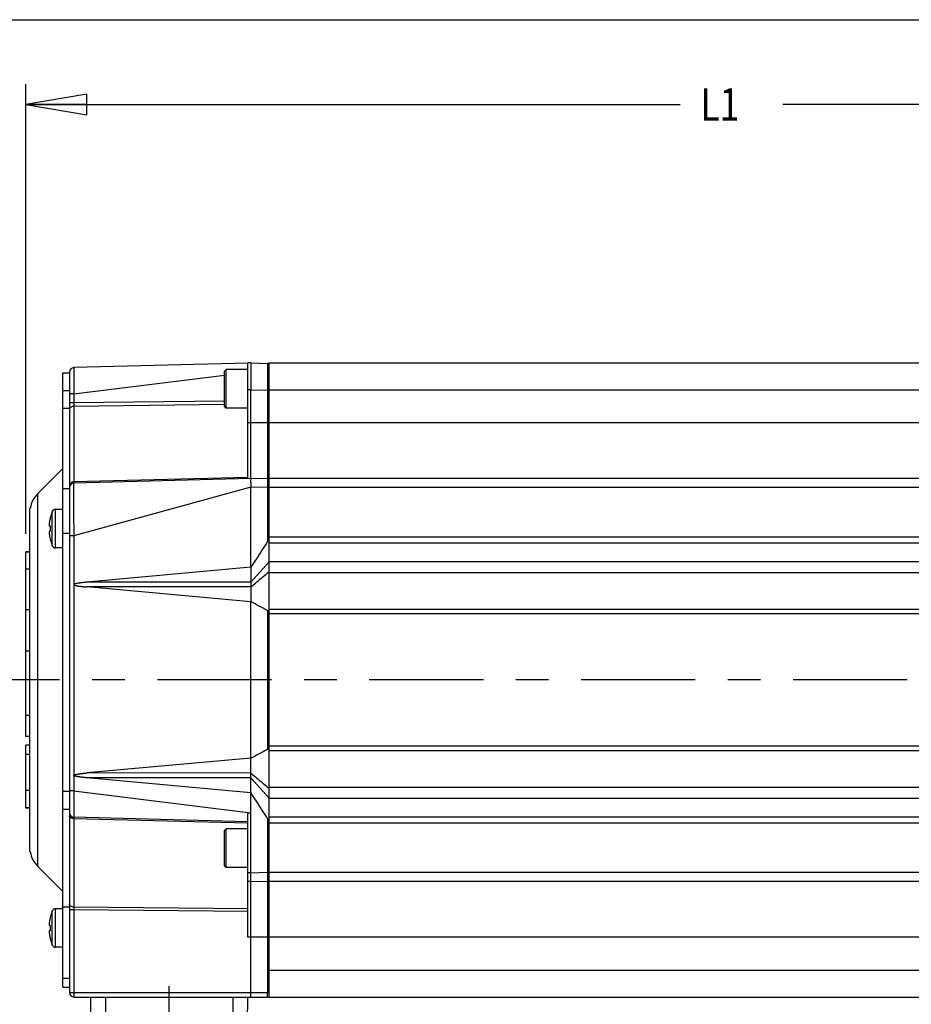
# Model space of a CAD drawing. Units: inches. Extents: x 1.2 to 15.8, y 0.3 to 10.5.
# Drawn here: x 4.6 to 7.3, y 7.5 to 10.5 of the extents above; entities that cross this region are included whole.
import ezdxf

# ---------------------------------------------------------------- set-up
doc = ezdxf.new("R2010")
doc.units = ezdxf.units.IN
doc.header["$LTSCALE"] = 0.935
doc.header["$MEASUREMENT"] = 0
doc.linetypes.add('CENTER', pattern=[0.6, 0.375, -0.075, 0.075, -0.075])
doc.layers.get('0').update_dxf_attribs({"linetype": 'CONTINUOUS'})
doc.layers.add('8_ALL_NOTES_BALLOONS_SYMBOLS_GT', color=7, linetype='CONTINUOUS')
doc.layers.add('DEFAULT_1', color=7, linetype='CENTER')
doc.styles.get("Standard").update_dxf_attribs({"font": 'txt', "width": 0.8})
doc.dimstyles.new('DIMSTYLE_1', dxfattribs={"dimtxt": 0.1, "dimasz": 0.1875, "dimexe": 0.18, "dimexo": 0.0625, "dimgap": 0.09, "dimtad": 0, "dimtih": 1, "dimtoh": 1, "dimdec": 3, "dimlfac": 2.285714, "dimzin": 4, "dimdsep": 46, "dimtxsty": 'STANDARD', "dimblk": 'CLOSED', "dimblk1": 'CLOSED', "dimblk2": 'CLOSED', "dimcen": 0.09, "dimadec": 0, "dimazin": 0, "dimtp": 0.005, "dimtm": 0.005, "dimtfac": 1, "dimtdec": 3, "dimtofl": 0, "dimtmove": 0, "dimatfit": 3, "dimldrblk": 'CLOSED', "dimfxl": 1, "dimtolj": 1, "dimtzin": 4, "dimarcsym": 0})

# ---------------------------------------------------------------- blocks, each defined once
blk = doc.blocks.new('_CLOSED')
at = {"color": 0, "linetype": 'BYBLOCK'}
for p, q in [((0, 0), (-1, 0.167)), ((-1, 0.167), (-1, -0.167)), ((-1, -0.167), (0, 0)), ((-1, 0), (0, 0))]:
    blk.add_line(p, q, dxfattribs=at)
blk = doc.blocks.new('*D11')
at = {"color": 2, "linetype": 'CONTINUOUS'}
for p, q in [((4.5848, 8.9209), (4.5848, 10.3021)), ((8.9327, 9.5538), (8.9327, 10.3021)), ((4.5848, 10.2396), (6.5946, 10.2396)), ((8.9327, 10.2396), (6.9096, 10.2396))]:
    blk.add_line(p, q, dxfattribs=at)
at = {"color": 2, "linetype": 'CONTINUOUS', "xscale": 0.1875, "yscale": 0.1875, "zscale": 0.1875, "rotation": 180}
blk.add_blockref('_CLOSED', (4.5848, 10.2396), dxfattribs=at)
at = {"color": 2, "linetype": 'CONTINUOUS', "xscale": 0.1875, "yscale": 0.1875, "zscale": 0.1875}
blk.add_blockref('_CLOSED', (8.9327, 10.2396), dxfattribs=at)
at = {"color": 2, "linetype": 'CONTINUOUS', "width": 0.8}
blk.add_text(' L1', height=0.1, dxfattribs=at).set_placement((6.6321, 10.1896))

msp = doc.modelspace()

# ---------------------------------------------------------------- linework, layer by layer
at = {"color": 7, "linetype": 'CONTINUOUS'}
for p, q in [((5.267331, 9.445616), (4.732889, 9.431621)), ((5.267325, 9.09134), (5.267325, 9.445845)), ((5.276075, 9.445845), (5.267325, 9.445845)), ((5.276075, 9.445845), (5.327511, 9.444498)), ((5.332075, 7.499886), (5.332075, 9.445845)), ((5.332075, 9.445845), (8.7227, 9.445845)), ((4.698575, 7.529048), (4.698575, 9.415767)), ((4.698575, 9.415767), (4.719575, 9.415767)), ((4.719575, 9.417954), (4.719575, 7.512642)), ((4.732889, 9.350937), (5.195575, 9.408623)), ((5.200825, 9.425641), (5.195575, 9.420391)), ((5.195575, 9.312766), (5.195575, 9.420391)), ((5.200825, 9.307516), (5.200825, 9.425641)), ((5.267325, 9.425641), (5.200825, 9.425641)), ((4.698575, 9.361079), (4.719575, 9.361079)), ((4.732889, 9.350937), (4.719575, 9.350937)), ((4.732889, 9.350937), (4.732889, 9.323034)), ((5.276075, 9.363842), (5.267325, 9.363842)), ((5.276075, 9.09147), (5.276075, 9.363842)), ((5.276075, 9.363842), (5.327511, 9.362495)), ((5.327511, 9.362495), (5.327511, 9.090123)), ((5.332075, 9.362495), (5.327511, 9.362495)), ((5.332075, 9.363813), (8.7227, 9.363813)), ((4.732889, 9.323034), (4.719575, 9.323034)), ((5.195575, 9.328684), (4.732889, 9.323034)), ((5.195575, 9.318298), (4.732889, 9.312648)), ((4.732889, 9.312648), (4.732889, 9.080418)), ((5.200825, 9.307516), (5.195575, 9.312766)), ((4.719575, 9.306392), (4.698575, 9.306392)), ((5.267325, 9.307516), (5.200825, 9.307516)), ((8.7227, 9.262095), (5.267325, 9.262095)), ((4.621976, 9.045125), (4.698575, 9.121724)), ((5.267325, 9.094413), (4.732889, 9.080418)), ((5.276075, 9.09147), (4.732889, 9.077246)), ((5.327511, 9.090123), (5.276075, 9.09147)), ((8.7227, 9.09147), (5.332075, 9.09147)), ((4.621976, 7.899689), (4.621976, 9.045125)), ((4.698575, 9.060298), (4.719575, 9.060298)), ((5.276075, 9.064178), (4.732889, 8.915474)), ((5.327511, 9.063007), (5.276075, 9.064354)), ((5.276075, 8.818469), (5.276075, 9.064178)), ((5.327511, 9.063007), (5.327511, 8.897658)), ((5.332075, 9.063007), (5.327511, 9.063007)), ((8.7227, 9.063907), (5.332075, 9.063907)), ((4.59795, 7.945001), (4.59795, 8.999813)), ((4.5992, 8.999813), (4.59795, 8.999813)), ((4.666637, 8.884839), (4.666637, 8.989663)), ((4.6767, 8.878188), (4.6767, 8.996313)), ((4.698575, 8.996313), (4.6767, 8.996313)), ((4.660201, 8.970638), (4.660439, 8.970566)), ((4.65769, 8.945714), (4.660439, 8.945439)), ((4.660439, 8.929062), (4.65769, 8.928787)), ((4.698575, 8.923579), (4.719575, 8.923579)), ((4.660439, 8.903935), (4.660201, 8.903864)), ((4.732889, 8.915474), (4.719575, 8.915474)), ((4.732889, 8.915474), (4.732889, 8.132002)), ((5.332075, 8.912483), (8.7227, 8.912483)), ((5.332075, 8.893148), (8.7227, 8.893148)), ((4.584825, 8.2988), (4.584825, 8.865996)), ((4.59795, 8.865996), (4.584825, 8.865996)), ((4.59795, 8.864776), (4.584825, 8.864776)), ((4.698575, 8.878188), (4.6767, 8.878188)), ((5.276167, 8.772427), (5.332075, 8.835551)), ((5.332075, 8.835925), (8.7227, 8.835925)), ((4.59795, 8.812284), (4.584825, 8.812284)), ((5.276075, 8.818469), (4.772531, 8.772655)), ((5.332075, 8.802919), (8.7227, 8.802919)), ((5.276167, 8.772427), (4.772531, 8.772655)), ((5.27622, 8.758215), (4.772531, 8.757987)), ((5.276075, 8.712173), (4.772531, 8.757987)), ((5.276075, 8.712173), (5.27678, 8.712246)), ((5.276075, 8.232642), (5.276075, 8.712173)), ((4.59795, 8.687431), (4.584825, 8.687431)), ((5.327511, 8.685643), (5.327511, 8.259171)), ((8.7227, 8.688752), (5.332075, 8.688752)), ((8.7227, 8.67508), (5.332075, 8.67508)), ((4.59795, 8.561399), (4.584825, 8.561399)), ((4.59795, 8.36353), (4.584825, 8.36353)), ((4.59795, 8.298799), (4.584825, 8.298799)), ((4.59795, 8.272088), (4.584825, 8.272088)), ((4.584825, 8.078841), (4.584825, 8.272088)), ((5.332075, 8.269734), (8.7227, 8.269734)), ((5.332075, 8.256062), (8.7227, 8.256062)), ((4.59795, 8.243865), (4.584825, 8.243865)), ((5.276075, 8.232642), (4.772531, 8.186827)), ((5.276075, 8.232642), (5.27678, 8.232568)), ((5.27622, 8.1866), (4.772531, 8.186827)), ((5.276167, 8.172387), (4.772531, 8.17216)), ((5.276075, 8.126346), (4.772531, 8.17216)), ((5.276167, 8.172387), (5.332075, 8.109263)), ((8.7227, 8.141896), (5.332075, 8.141896)), ((4.59795, 8.132736), (4.584825, 8.132736)), ((4.698575, 8.13061), (4.719575, 8.13061)), ((4.732889, 8.132002), (4.719575, 8.132002)), ((4.732889, 8.132002), (5.276075, 8.06428)), ((5.276075, 7.512642), (5.276075, 8.126346)), ((8.7227, 8.108889), (5.332075, 8.108889)), ((4.59795, 8.08006), (4.584825, 8.08006)), ((4.59795, 8.078841), (4.584825, 8.078841)), ((4.698575, 8.075923), (4.719575, 8.075923)), ((5.267325, 8.037324), (4.732889, 8.051319)), ((4.732889, 8.046475), (4.732889, 7.774928)), ((5.267325, 8.032481), (4.732889, 8.046475)), ((5.267325, 7.682453), (5.267325, 8.064542)), ((5.327511, 8.047156), (5.327511, 7.882026)), ((8.7227, 8.051666), (5.332075, 8.051666)), ((5.200825, 8.01522), (5.195575, 8.00997)), ((5.200825, 7.897095), (5.200825, 8.01522)), ((5.267325, 8.01522), (5.200825, 8.01522)), ((8.7227, 8.032331), (5.332075, 8.032331)), ((5.195575, 7.902345), (5.195575, 8.00997)), ((4.5992, 7.945001), (4.59795, 7.945001)), ((4.621976, 7.899689), (4.698575, 7.82309)), ((5.200825, 7.897095), (5.195575, 7.902345)), ((5.267325, 7.897095), (5.200825, 7.897095)), ((5.276075, 7.880679), (5.267325, 7.880679)), ((5.276075, 7.880679), (5.327511, 7.882026)), ((5.332075, 7.882026), (5.327511, 7.882026)), ((8.7227, 7.880907), (5.332075, 7.880907)), ((5.276075, 7.853345), (5.267325, 7.853345)), ((5.276075, 7.853345), (5.327511, 7.854692)), ((5.327511, 7.854692), (5.327511, 7.512642)), ((8.7227, 7.853345), (5.332075, 7.853345)), ((4.719575, 7.775142), (4.698575, 7.775142)), ((5.267325, 7.769834), (4.732889, 7.774928)), ((4.660201, 7.744239), (4.660439, 7.744167)), ((4.666637, 7.658439), (4.666637, 7.763264)), ((4.6767, 7.651789), (4.6767, 7.769914)), ((4.698575, 7.769914), (4.6767, 7.769914)), ((4.732889, 7.766213), (4.719575, 7.766213)), ((4.732889, 7.766213), (4.732889, 7.512642)), ((5.267325, 7.761119), (4.732889, 7.766213)), ((4.65769, 7.719315), (4.660439, 7.71904)), ((4.660439, 7.702663), (4.65769, 7.702388)), ((8.7227, 7.68272), (5.267325, 7.68272)), ((4.660439, 7.677536), (4.660201, 7.677465)), ((4.698575, 7.651789), (4.6767, 7.651789)), ((5.332075, 7.581001), (8.7227, 7.581001)), ((4.698575, 7.556392), (4.719575, 7.556392)), ((4.698575, 7.529048), (4.719575, 7.529048)), ((4.719575, 7.512642), (5.332075, 7.512642)), ((4.733246, 7.49897), (5.327153, 7.49897)), ((4.785359, 7.421459), (4.784683, 7.49897)), ((4.831189, 7.42146), (4.831189, 7.49897)), ((5.22046, 7.49897), (5.22046, 7.42146)), ((5.26629, 7.421459), (5.266966, 7.49897)), ((5.327153, 7.49897), (5.332075, 7.499886)), ((5.332075, 7.49897), (8.7227, 7.49897))]:
    msp.add_line(p, q, dxfattribs=at)
for centre, radius, start, end in [((5.327153, 9.430831), 0.013672, 68.899804, 88.5), ((4.733246, 9.417954), 0.013672, 91.499999, 179.999975), ((4.733246, 9.063579), 0.013672, 91.499995, 179.999818), ((5.327153, 9.076455), 0.013672, 68.90086, 88.500077), ((4.679981, 8.987121), 0.082031, 135, 171.163047), ((4.787383, 8.938215), 0.13125, 156.92178, 165.69804), ((4.6767, 8.985376), 0.010937, 90, 156.92178), ((4.787383, 8.936287), 0.13125, 194.30196, 203.07822), ((4.6767, 8.889126), 0.010937, 203.07822, 270), ((4.733246, 8.064986), 0.013672, 180.000676, 268.500018), ((4.679981, 7.957694), 0.082031, 188.836953, 225), ((5.327153, 7.868359), 0.013672, 271.5, 291.100196), ((4.787383, 7.711816), 0.13125, 156.92178, 165.69804), ((4.6767, 7.758977), 0.010937, 90, 156.92178), ((4.787383, 7.709888), 0.13125, 194.30196, 203.07822), ((4.6767, 7.662727), 0.010937, 203.07822, 270), ((4.733246, 7.512642), 0.013672, 180, 270), ((5.327153, 7.512642), 0.013672, 270, 291.100196)]:
    msp.add_arc(centre, radius, start, end, dxfattribs=at)
for points, knots in [([(5.276075, 9.445845), (5.27609, 9.445164), (5.276124, 9.442467), (5.27604, 9.43651), (5.276135, 9.426892), (5.276109, 9.414095), (5.276054, 9.39878), (5.276129, 9.381745), (5.276075, 9.369904), (5.276075, 9.363842)], [0, 0, 0, 0, 0.02490894, 0.09867371, 0.21793446, 0.37677236, 0.56681073, 0.77821822, 1, 1, 1, 1]), ([(5.327511, 9.444498), (5.327701, 9.444493), (5.327267, 9.44304), (5.327848, 9.441257), (5.327499, 9.436297), (5.327713, 9.429594), (5.32764, 9.420283), (5.32766, 9.409253), (5.327628, 9.397085), (5.327596, 9.384759), (5.327555, 9.373207), (5.327525, 9.365877), (5.327511, 9.362495)], [0, 0, 0, 0, 0.0069878, 0.03387597, 0.08791418, 0.17271585, 0.28709854, 0.42520114, 0.57743815, 0.73184351, 0.87625257, 1, 1, 1, 1]), ([(4.732889, 9.431621), (4.732719, 9.431616), (4.732725, 9.430486), (4.732416, 9.428963), (4.732384, 9.425053), (4.732222, 9.419642), (4.732189, 9.412085), (4.732184, 9.402913), (4.732252, 9.392476), (4.732368, 9.38144), (4.732525, 9.370498), (4.7327, 9.360342), (4.732826, 9.353913), (4.732889, 9.350937)], [0, 0, 0, 0, 0.00630381, 0.02848835, 0.07231887, 0.14110556, 0.23499227, 0.35085816, 0.48275829, 0.62256934, 0.761062, 0.88937862, 1, 1, 1, 1]), ([(4.732889, 9.312648), (4.731157, 9.312614), (4.727785, 9.312058), (4.723405, 9.309815), (4.721275, 9.307441), (4.720581, 9.306123)], [0, 0, 0, 0, 0.35826032, 0.69499665, 1, 1, 1, 1]), ([(4.732889, 9.323034), (4.732873, 9.321737), (4.732851, 9.319255), (4.732849, 9.315793), (4.73287, 9.313628), (4.732889, 9.312648)], [0, 0, 0, 0, 0.37470637, 0.71687853, 1, 1, 1, 1]), ([(4.727767, 9.079544), (4.726215, 9.079024), (4.723405, 9.077585), (4.720343, 9.074172), (4.719575, 9.071305), (4.719575, 9.069948)], [0, 0, 0, 0, 0.36503575, 0.69567176, 1, 1, 1, 1]), ([(4.732889, 9.077246), (4.732619, 9.077239), (4.732503, 9.075599), (4.732067, 9.073309), (4.731877, 9.067535), (4.73157, 9.059042), (4.73142, 9.046292), (4.731351, 9.029742), (4.73143, 9.01025), (4.731621, 8.989553), (4.731892, 8.96911), (4.732207, 8.949792), (4.73254, 8.932047), (4.732774, 8.92079), (4.732889, 8.915474)], [0, 0, 0, 0, 0.00500371, 0.0212057, 0.05299732, 0.10507327, 0.18247181, 0.28747699, 0.41250841, 0.54343284, 0.671097, 0.79135985, 0.9014599, 1, 1, 1, 1]), ([(4.732889, 9.080418), (4.732883, 9.080056), (4.732869, 9.079384), (4.73288, 9.078524), (4.732834, 9.07781), (4.732916, 9.077521), (4.732847, 9.077245), (4.732889, 9.077246)], [0, 0, 0, 0, 0.34252961, 0.62814094, 0.83744499, 0.96082705, 1, 1, 1, 1]), ([(5.276075, 9.09147), (5.276018, 9.091023), (5.275805, 9.089292), (5.275456, 9.085595), (5.275548, 9.079802), (5.275976, 9.072511), (5.276075, 9.067169), (5.276075, 9.064354)], [0, 0, 0, 0, 0.04979792, 0.19270142, 0.40992888, 0.68890674, 1, 1, 1, 1]), ([(5.327511, 9.090123), (5.327955, 9.090119), (5.327112, 9.087349), (5.327971, 9.084584), (5.327532, 9.078278), (5.327651, 9.071164), (5.327547, 9.0658), (5.327511, 9.063007)], [0, 0, 0, 0, 0.04915713, 0.19120712, 0.4123182, 0.69098404, 1, 1, 1, 1]), ([(4.65769, 8.956598), (4.657591, 8.955901), (4.657421, 8.954594), (4.657223, 8.952752), (4.657089, 8.951144), (4.65701, 8.949756), (4.656981, 8.948577), (4.657, 8.947606), (4.657067, 8.946835), (4.657188, 8.946264), (4.657363, 8.945859), (4.657588, 8.945725), (4.65769, 8.945714)], [0, 0, 0, 0, 0.18931632, 0.35446891, 0.49818205, 0.62334361, 0.72842241, 0.81515499, 0.88455913, 0.93609589, 0.97244849, 1, 1, 1, 1]), ([(4.660439, 8.970566), (4.660114, 8.969282), (4.659523, 8.966793), (4.658773, 8.963173), (4.65817, 8.959804), (4.657837, 8.957638), (4.65769, 8.956598)], [0, 0, 0, 0, 0.2791931, 0.53857678, 0.77864542, 1, 1, 1, 1]), ([(4.65769, 8.928787), (4.657588, 8.928777), (4.657363, 8.928643), (4.657188, 8.928238), (4.657067, 8.927667), (4.657, 8.926895), (4.656981, 8.925925), (4.65701, 8.924746), (4.657089, 8.923358), (4.657223, 8.92175), (4.657421, 8.919908), (4.657591, 8.918601), (4.65769, 8.917904)], [0, 0, 0, 0, 0.02755151, 0.06390411, 0.11544087, 0.18484501, 0.27157759, 0.37665639, 0.50181795, 0.64553109, 0.81068368, 1, 1, 1, 1]), ([(4.660439, 8.945439), (4.660387, 8.944533), (4.660298, 8.942717), (4.660219, 8.939987), (4.660201, 8.938164), (4.660201, 8.937251)], [0, 0, 0, 0, 0.33239757, 0.66573721, 1, 1, 1, 1]), ([(4.660201, 8.937251), (4.660201, 8.936338), (4.660219, 8.934515), (4.660298, 8.931785), (4.660387, 8.929969), (4.660439, 8.929062)], [0, 0, 0, 0, 0.33426646, 0.66760557, 1, 1, 1, 1]), ([(4.65769, 8.917904), (4.657837, 8.916864), (4.65817, 8.914698), (4.658773, 8.911328), (4.659523, 8.907708), (4.660114, 8.90522), (4.660439, 8.903935)], [0, 0, 0, 0, 0.22137308, 0.46147706, 0.72087124, 1, 1, 1, 1]), ([(5.327511, 8.897658), (5.321715, 8.88867), (5.310234, 8.870876), (5.293157, 8.844361), (5.281788, 8.82689), (5.276131, 8.818209)], [0, 0, 0, 0, 0.3390834, 0.67145667, 1, 1, 1, 1]), ([(5.332075, 8.903889), (5.331277, 8.902954), (5.329693, 8.90092), (5.32824, 8.89879), (5.327511, 8.897658)], [0, 0, 0, 0, 0.47707161, 1, 1, 1, 1]), ([(5.276341, 8.818493), (5.276284, 8.813211), (5.276232, 8.802816), (5.27619, 8.787461), (5.276174, 8.777388), (5.276167, 8.772427)], [0, 0, 0, 0, 0.34401985, 0.67692596, 1, 1, 1, 1]), ([(5.27622, 8.758214), (5.28239, 8.763454), (5.29476, 8.77391), (5.313068, 8.789183), (5.325142, 8.799292), (5.331005, 8.804197)], [0, 0, 0, 0, 0.33951563, 0.67936034, 1, 1, 1, 1]), ([(4.772531, 8.772655), (4.771373, 8.772549), (4.769138, 8.772341), (4.765903, 8.772025), (4.762898, 8.771716), (4.760108, 8.771414), (4.757516, 8.771119), (4.75511, 8.770831), (4.752877, 8.770548), (4.750803, 8.77027), (4.748879, 8.769997), (4.747095, 8.769728), (4.74544, 8.769462), (4.743906, 8.7692), (4.742485, 8.768939), (4.741169, 8.76868), (4.739952, 8.76842), (4.738829, 8.768159), (4.737794, 8.767895), (4.736843, 8.767626), (4.73597, 8.767348), (4.735172, 8.767055), (4.734449, 8.766737), (4.733804, 8.766387), (4.733262, 8.76594), (4.732998, 8.765565), (4.732889, 8.765366)], [0, 0, 0, 0, 0.08563995, 0.16528324, 0.23930245, 0.30807196, 0.37196551, 0.43134203, 0.48650929, 0.53776163, 0.58536927, 0.62958722, 0.67065319, 0.70877968, 0.74417139, 0.77702329, 0.80752116, 0.835801, 0.86196548, 0.88615708, 0.90855536, 0.92937599, 0.94873312, 0.96666522, 0.983286, 1, 1, 1, 1]), ([(5.276167, 8.772427), (5.276169, 8.770853), (5.27619, 8.767679), (5.276211, 8.762942), (5.276203, 8.759778), (5.27622, 8.758215)], [0, 0, 0, 0, 0.33226304, 0.6699048, 1, 1, 1, 1]), ([(4.732889, 8.765366), (4.732977, 8.765149), (4.733224, 8.76473), (4.733804, 8.764252), (4.734499, 8.763878), (4.735282, 8.763542), (4.736142, 8.763235), (4.737087, 8.762943), (4.738121, 8.76266), (4.739248, 8.762382), (4.740471, 8.762108), (4.741798, 8.761835), (4.743233, 8.761562), (4.744786, 8.761289), (4.746464, 8.761013), (4.748278, 8.760733), (4.750236, 8.76045), (4.75235, 8.760163), (4.754631, 8.75987), (4.757093, 8.759572), (4.759749, 8.759267), (4.762613, 8.758956), (4.765702, 8.758637), (4.769033, 8.75831), (4.771337, 8.758096), (4.772531, 8.757987)], [0, 0, 0, 0, 0.01721613, 0.0349349, 0.05451446, 0.07514495, 0.09745435, 0.12164063, 0.1478348, 0.17622235, 0.20690608, 0.24001045, 0.27573631, 0.31428885, 0.3558872, 0.40075204, 0.44913647, 0.50131034, 0.5575609, 0.61820194, 0.68355964, 0.75401798, 0.82997683, 0.91183748, 1, 1, 1, 1]), ([(5.27622, 8.758215), (5.276232, 8.752768), (5.276258, 8.742223), (5.276373, 8.726901), (5.276509, 8.717019), (5.27678, 8.712246)], [0, 0, 0, 0, 0.35544196, 0.68803501, 1, 1, 1, 1]), ([(5.327511, 8.685643), (5.321718, 8.688691), (5.310292, 8.694704), (5.293387, 8.703583), (5.282275, 8.709415), (5.27678, 8.712246)], [0, 0, 0, 0, 0.3427892, 0.67622245, 1, 1, 1, 1]), ([(5.332075, 8.684652), (5.331316, 8.684569), (5.329713, 8.684682), (5.328229, 8.685265), (5.327511, 8.685643)], [0, 0, 0, 0, 0.4844673, 1, 1, 1, 1]), ([(5.327511, 8.259171), (5.321718, 8.256123), (5.310292, 8.25011), (5.293387, 8.241232), (5.282275, 8.2354), (5.27678, 8.232568)], [0, 0, 0, 0, 0.34278925, 0.6762225, 1, 1, 1, 1]), ([(5.332075, 8.260162), (5.331315, 8.260245), (5.329711, 8.260132), (5.328228, 8.259548), (5.327511, 8.259171)], [0, 0, 0, 0, 0.48523392, 1, 1, 1, 1]), ([(5.27622, 8.1866), (5.276232, 8.192047), (5.276258, 8.202591), (5.276373, 8.217914), (5.276509, 8.227795), (5.27678, 8.232568)], [0, 0, 0, 0, 0.35544236, 0.68803537, 1, 1, 1, 1]), ([(4.732889, 8.179449), (4.732977, 8.179666), (4.733224, 8.180084), (4.733804, 8.180562), (4.734499, 8.180936), (4.735282, 8.181272), (4.736142, 8.181579), (4.737087, 8.181872), (4.738121, 8.182155), (4.739248, 8.182432), (4.740471, 8.182707), (4.741798, 8.182979), (4.743233, 8.183252), (4.744786, 8.183526), (4.746464, 8.183802), (4.748278, 8.184081), (4.750236, 8.184364), (4.75235, 8.184651), (4.754631, 8.184944), (4.757093, 8.185243), (4.759749, 8.185547), (4.762613, 8.185859), (4.765702, 8.186178), (4.769033, 8.186504), (4.771337, 8.186719), (4.772531, 8.186827)], [0, 0, 0, 0, 0.01721763, 0.03493637, 0.0545159, 0.07514636, 0.09745572, 0.12164196, 0.14783609, 0.17622361, 0.20690729, 0.24001161, 0.27573742, 0.3142899, 0.35588819, 0.40075296, 0.44913731, 0.5013111, 0.55756158, 0.61820253, 0.68356012, 0.75401836, 0.82997709, 0.91183762, 1, 1, 1, 1]), ([(4.772531, 8.17216), (4.771373, 8.172265), (4.769138, 8.172473), (4.765903, 8.17279), (4.762898, 8.173098), (4.760108, 8.1734), (4.757516, 8.173695), (4.75511, 8.173984), (4.752877, 8.174267), (4.750803, 8.174545), (4.748879, 8.174818), (4.747095, 8.175087), (4.74544, 8.175352), (4.743906, 8.175614), (4.742485, 8.175875), (4.741169, 8.176135), (4.739952, 8.176394), (4.738829, 8.176655), (4.737794, 8.176919), (4.736843, 8.177188), (4.73597, 8.177467), (4.735172, 8.177759), (4.734449, 8.178077), (4.733804, 8.178428), (4.733262, 8.178875), (4.732998, 8.17925), (4.732889, 8.179449)], [0, 0, 0, 0, 0.08563981, 0.16528296, 0.23930204, 0.30807143, 0.37196488, 0.43134129, 0.48650846, 0.53776071, 0.58536827, 0.62958614, 0.67065204, 0.70877847, 0.74417012, 0.77702195, 0.80751978, 0.83579956, 0.861964, 0.88615555, 0.9085538, 0.9293744, 0.94873149, 0.96666356, 0.98328431, 1, 1, 1, 1]), ([(5.276167, 8.172387), (5.276169, 8.173961), (5.27619, 8.177135), (5.276211, 8.181873), (5.276203, 8.185036), (5.27622, 8.1866)], [0, 0, 0, 0, 0.33226065, 0.66990035, 1, 1, 1, 1]), ([(5.276341, 8.126321), (5.276284, 8.131604), (5.276232, 8.141998), (5.27619, 8.157353), (5.276174, 8.167426), (5.276167, 8.172387)], [0, 0, 0, 0, 0.34401986, 0.67692596, 1, 1, 1, 1]), ([(5.27622, 8.1866), (5.28239, 8.18136), (5.29476, 8.170905), (5.313068, 8.155632), (5.325142, 8.145523), (5.331005, 8.140617)], [0, 0, 0, 0, 0.33951647, 0.67936114, 1, 1, 1, 1]), ([(4.732889, 8.132002), (4.732828, 8.129078), (4.732703, 8.122744), (4.732529, 8.112713), (4.732373, 8.101858), (4.732255, 8.09086), (4.732186, 8.080411), (4.732188, 8.071183), (4.732218, 8.063543), (4.732381, 8.058044), (4.732408, 8.05405), (4.732727, 8.05249), (4.732713, 8.051323), (4.732889, 8.051319)], [0, 0, 0, 0, 0.10868992, 0.23541494, 0.37279086, 0.51210835, 0.64419039, 0.76081508, 0.85582236, 0.92581254, 0.97065683, 0.9934842, 1, 1, 1, 1]), ([(5.327511, 8.047156), (5.321715, 8.056144), (5.310233, 8.073938), (5.293156, 8.100454), (5.281787, 8.117924), (5.276131, 8.126605)], [0, 0, 0, 0, 0.33909198, 0.67146401, 1, 1, 1, 1]), ([(4.727767, 8.047209), (4.726246, 8.047637), (4.723525, 8.048787), (4.720419, 8.051589), (4.719575, 8.054107), (4.719575, 8.055261)], [0, 0, 0, 0, 0.38678136, 0.71661686, 1, 1, 1, 1]), ([(4.732889, 8.051319), (4.732698, 8.051324), (4.733075, 8.050116), (4.73271, 8.048945), (4.732875, 8.047348), (4.732889, 8.046475)], [0, 0, 0, 0, 0.11776167, 0.4597604, 1, 1, 1, 1]), ([(5.267325, 8.064282), (5.268787, 8.064281), (5.271704, 8.064281), (5.27462, 8.06428), (5.276075, 8.06428)], [0, 0, 0, 0, 0.5014458, 1, 1, 1, 1]), ([(5.332075, 8.040925), (5.331284, 8.041853), (5.329699, 8.043887), (5.328246, 8.046016), (5.327511, 8.047156)], [0, 0, 0, 0, 0.47317781, 1, 1, 1, 1]), ([(5.327511, 7.882026), (5.327547, 7.87921), (5.327651, 7.873804), (5.327531, 7.866632), (5.327974, 7.860275), (5.327107, 7.857488), (5.327958, 7.854696), (5.327511, 7.854692)], [0, 0, 0, 0, 0.30901705, 0.58768384, 0.80879546, 0.95084536, 1, 1, 1, 1]), ([(4.732889, 7.774928), (4.731164, 7.774957), (4.727855, 7.775409), (4.723525, 7.77724), (4.721299, 7.779248), (4.720581, 7.780403)], [0, 0, 0, 0, 0.37159901, 0.71076736, 1, 1, 1, 1]), ([(4.732889, 7.774928), (4.732882, 7.774431), (4.732872, 7.77337), (4.732865, 7.7717), (4.732865, 7.769901), (4.732873, 7.768057), (4.732883, 7.766823), (4.732889, 7.766213)], [0, 0, 0, 0, 0.17092778, 0.36529214, 0.57507418, 0.79017974, 1, 1, 1, 1]), ([(4.660439, 7.744167), (4.660114, 7.742882), (4.659523, 7.740394), (4.658773, 7.736774), (4.65817, 7.733405), (4.657837, 7.731239), (4.65769, 7.730198)], [0, 0, 0, 0, 0.2791931, 0.53857678, 0.77864542, 1, 1, 1, 1]), ([(4.65769, 7.730198), (4.657591, 7.729502), (4.657421, 7.728195), (4.657223, 7.726353), (4.657089, 7.724745), (4.65701, 7.723357), (4.656981, 7.722178), (4.657, 7.721207), (4.657067, 7.720436), (4.657188, 7.719865), (4.657363, 7.71946), (4.657588, 7.719325), (4.65769, 7.719315)], [0, 0, 0, 0, 0.18931632, 0.35446891, 0.49818205, 0.62334361, 0.72842241, 0.81515499, 0.88455913, 0.93609589, 0.97244849, 1, 1, 1, 1]), ([(4.660439, 7.71904), (4.660387, 7.718134), (4.660298, 7.716318), (4.660219, 7.713588), (4.660201, 7.711765), (4.660201, 7.710852)], [0, 0, 0, 0, 0.33239757, 0.66573721, 1, 1, 1, 1]), ([(4.660201, 7.710852), (4.660201, 7.709939), (4.660219, 7.708116), (4.660298, 7.705386), (4.660387, 7.70357), (4.660439, 7.702663)], [0, 0, 0, 0, 0.33426646, 0.66760557, 1, 1, 1, 1]), ([(4.65769, 7.702388), (4.657588, 7.702378), (4.657363, 7.702244), (4.657188, 7.701839), (4.657067, 7.701268), (4.657, 7.700496), (4.656981, 7.699525), (4.65701, 7.698347), (4.657089, 7.696959), (4.657223, 7.695351), (4.657421, 7.693509), (4.657591, 7.692202), (4.65769, 7.691505)], [0, 0, 0, 0, 0.02755151, 0.06390411, 0.11544087, 0.18484501, 0.27157759, 0.37665639, 0.50181795, 0.64553109, 0.81068368, 1, 1, 1, 1]), ([(4.65769, 7.691505), (4.657837, 7.690464), (4.65817, 7.688299), (4.658773, 7.684929), (4.659523, 7.681309), (4.660114, 7.678821), (4.660439, 7.677536)], [0, 0, 0, 0, 0.22137308, 0.46147706, 0.72087124, 1, 1, 1, 1]), ([(4.732889, 7.512642), (4.732889, 7.510898), (4.732982, 7.507779), (4.732773, 7.503201), (4.733411, 7.50111), (4.732896, 7.49897), (4.733246, 7.49897)], [0, 0, 0, 0, 0.38235314, 0.70654166, 0.92329052, 1, 1, 1, 1]), ([(5.276075, 7.49897), (5.276075, 7.499316), (5.276075, 7.500651), (5.276075, 7.503464), (5.276075, 7.507674), (5.276075, 7.510897), (5.276075, 7.512642)], [0, 0, 0, 0, 0.07609355, 0.29282628, 0.61725207, 1, 1, 1, 1]), ([(5.327153, 7.49897), (5.327503, 7.49897), (5.326988, 7.50111), (5.327626, 7.503201), (5.327417, 7.507779), (5.327511, 7.510898), (5.327511, 7.512642)], [0, 0, 0, 0, 0.07670948, 0.29345834, 0.61764686, 1, 1, 1, 1])]:
    msp.add_open_spline(points, degree=3, knots=knots, dxfattribs=at)
for points in [[(4.720581, 9.306123), (4.719943, 9.30491), (4.719575, 9.303536), (4.719575, 9.302179)], [(4.732359, 9.080399), (4.730804, 9.080322), (4.72925, 9.08004), (4.727767, 9.079544)], [(4.732889, 9.080418), (4.732712, 9.080414), (4.732535, 9.080408), (4.732359, 9.080399)], [(5.331005, 8.804197), (5.331362, 8.804495), (5.331718, 8.804793), (5.332075, 8.805092)], [(5.331005, 8.140617), (5.331362, 8.140319), (5.331718, 8.140021), (5.332075, 8.139723)], [(4.732205, 8.046498), (4.730708, 8.046571), (4.729214, 8.046803), (4.727767, 8.047209)], [(4.732889, 8.046475), (4.732661, 8.046479), (4.732433, 8.046487), (4.732205, 8.046498)], [(4.720581, 7.780403), (4.719965, 7.781396), (4.719575, 7.78256), (4.719575, 7.783713)]]:
    msp.add_open_spline(points, degree=3, dxfattribs=at)
at = {"layer": '8_ALL_NOTES_BALLOONS_SYMBOLS_GT', "color": 7, "linetype": 'CONTINUOUS'}
msp.add_line((1.25, 10.5), (15.75, 10.5), dxfattribs=at)
at = {"layer": 'DEFAULT_1', "color": 7, "linetype": 'CENTER'}
for p, q in [((9.894137, 8.472407), (4.484825, 8.472407)), ((5.025825, 7.276895), (5.025825, 7.532399))]:
    msp.add_line(p, q, dxfattribs=at)

# ---------------------------------------------------------------- dimensions: what is measured, and where the dimension line sits
at = {"color": 2, "linetype": 'CONTINUOUS'}
dim = msp.add_linear_dim(base=(8.9327, 10.239595), p1=(4.584825, 8.920861), p2=(8.9327, 9.553776), text=' L1', dimstyle='DIMSTYLE_1', dxfattribs=at)
dim.commit()
dim.dimension.update_dxf_attribs({"geometry": '*D11', "text_midpoint": (6.752072, 10.239595), "dimtype": 160})

doc.saveas('drawing.dxf')
